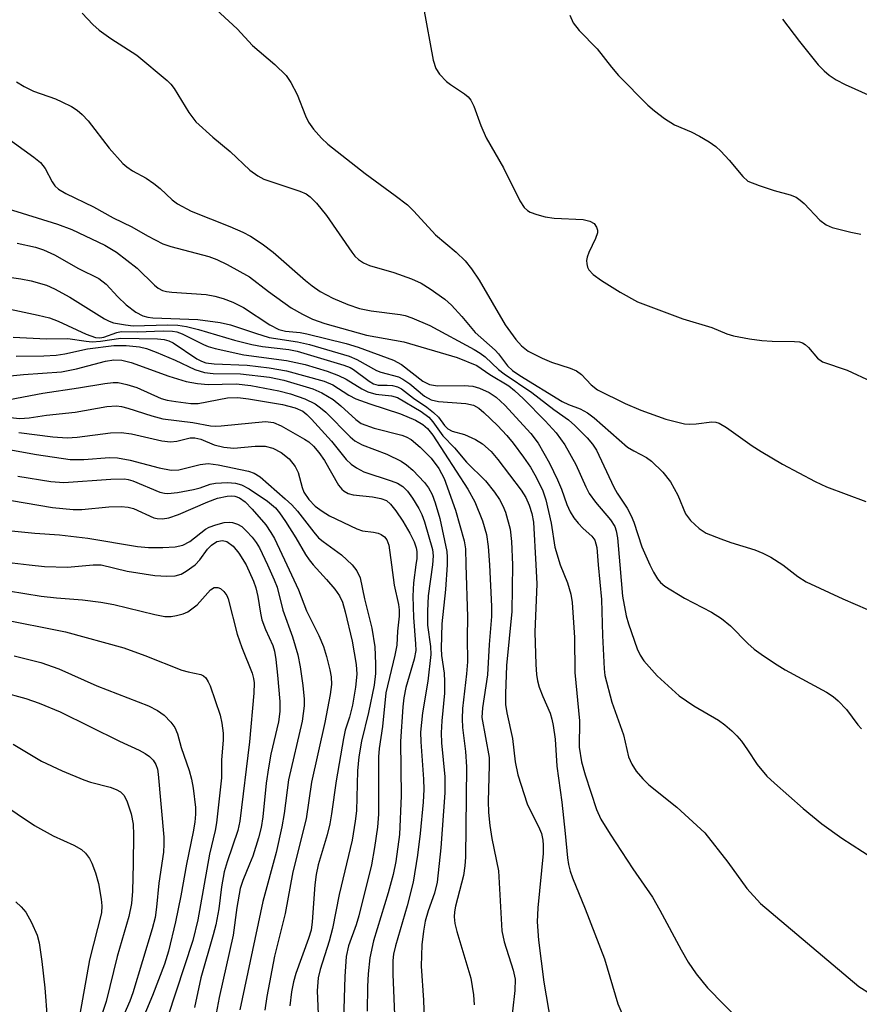
# Model space of a CAD drawing. Units: inches. Extents: x 1201773 to 1207772, y 577456 to 581456.
# Drawn here: x 1204327 to 1204467, y 578927 to 579091 of the extents above; entities that cross this region are included whole.
import ezdxf

# ---------------------------------------------------------------- set-up
doc = ezdxf.new("R2010")
doc.units = ezdxf.units.IN
doc.header["$MEASUREMENT"] = 0
doc.layers.add('Undefined', color=1, linetype='Continuous')

msp = doc.modelspace()

# ---------------------------------------------------------------- linework, layer by layer
at = {"layer": 'Undefined'}
msp.add_line((1204339.33, 579000, 542), (1204340.67, 579000, 542), dxfattribs=at)
for points, elevation in [([(1204359.13, 579093.01), (1204363.27, 579089.19), (1204365.84, 579086.4), (1204369.58, 579083.22), (1204371.44, 579081.39), (1204372.24, 579080.24), (1204373.29, 579078.27), (1204374.68, 579074.7), (1204375.18, 579073.63), (1204375.99, 579072.48), (1204377.31, 579070.96), (1204378.38, 579070), (1204384.58, 579065.09), (1204389.59, 579061.46), (1204391.63, 579059.87), (1204392.67, 579058.86), (1204396.25, 579054.89), (1204399.7, 579052.03), (1204401.19, 579050.59), (1204402.25, 579049.26), (1204403.53, 579047.36), (1204407.84, 579039.93), (1204409.63, 579037.49), (1204410.56, 579036.44), (1204411.66, 579035.56), (1204413.99, 579034.39), (1204415.59, 579033.7), (1204418.66, 579032.7), (1204419.73, 579032.27), (1204420.58, 579031.69), (1204422.18, 579029.94), (1204423.22, 579029.13), (1204427.83, 579026.87), (1204430.42, 579025.74), (1204434.6, 579024.24), (1204437.68, 579023.47), (1204438.51, 579023.4), (1204439.6, 579023.44), (1204442.21, 579023.82), (1204442.92, 579023.76), (1204443.43, 579023.57), (1204444.65, 579022.84), (1204448.94, 579019.79), (1204450.43, 579018.84), (1204454, 579016.75), (1204459.43, 579013.87), (1204461.28, 579013.01), (1204467.84, 579010.56)], 506), ([(1204394.27, 579092.71), (1204395.91, 579083.93), (1204396.32, 579082.54), (1204396.92, 579081.63), (1204398.08, 579080.42), (1204398.75, 579079.91), (1204401.12, 579078.38), (1204401.69, 579077.87), (1204402.14, 579077.29), (1204402.63, 579076.29), (1204403.8, 579073.09), (1204404.68, 579071.06), (1204407.6, 579066.05), (1204410.32, 579060.53), (1204411.03, 579059.42), (1204411.55, 579058.96), (1204412.04, 579058.68), (1204413.12, 579058.27), (1204414.54, 579057.88), (1204416.01, 579057.67), (1204420.84, 579057.47), (1204421.96, 579057.19), (1204422.66, 579056.78), (1204423.07, 579056.17), (1204423.2, 579055.68), (1204423.19, 579055.21), (1204422.9, 579054.29), (1204421.77, 579051.96), (1204421.48, 579051.17), (1204421.41, 579050.63), (1204421.43, 579050.08), (1204421.55, 579049.54), (1204421.77, 579049.06), (1204422.51, 579048.3), (1204423.9, 579047.33), (1204426.97, 579045.38), (1204429.85, 579043.77), (1204437.4, 579040.94), (1204442.22, 579039.49), (1204444.73, 579038.43), (1204445.83, 579038.08), (1204448.47, 579037.6), (1204450.53, 579037.32), (1204452.29, 579037.2), (1204455.99, 579037.18), (1204456.79, 579037.08), (1204457.29, 579036.93), (1204457.73, 579036.68), (1204458.31, 579036.18), (1204459.79, 579034.39), (1204460.65, 579033.79), (1204464.75, 579032.41), (1204468.78, 579030.5)], 504), ([(1204337.51, 579091.78), (1204339.28, 579089.89), (1204340.36, 579088.93), (1204342.26, 579087.56), (1204346.62, 579084.78), (1204351.67, 579080.58), (1204352.27, 579079.96), (1204352.79, 579079.24), (1204355.24, 579075.25), (1204356.43, 579073.69), (1204359.22, 579071.13), (1204362.12, 579068.78), (1204365.4, 579065.65), (1204366.73, 579064.7), (1204367.7, 579064.17), (1204373.74, 579062.17), (1204374.77, 579061.71), (1204375.44, 579061.23), (1204376.46, 579060.17), (1204378.16, 579058.12), (1204382.35, 579052.04), (1204382.88, 579051.36), (1204383.46, 579050.78), (1204384.31, 579050.23), (1204385.28, 579049.81), (1204389.34, 579048.63), (1204392.31, 579047.61), (1204393.88, 579046.86), (1204395.39, 579045.91), (1204397.81, 579044.18), (1204398.92, 579043.23), (1204400.64, 579041.32), (1204402.89, 579038.65), (1204406.19, 579035.71), (1204406.75, 579035.09), (1204408.23, 579033.13), (1204409.08, 579032.32), (1204410.3, 579031.48), (1204417.34, 579027.17), (1204418.38, 579026.67), (1204420.33, 579025.98), (1204421.53, 579025.32), (1204422.68, 579024.44), (1204428.23, 579019.6), (1204429.24, 579018.96), (1204431.35, 579017.89), (1204432.21, 579017.28), (1204434.06, 579015.41), (1204435.38, 579013.84), (1204436.58, 579011.58), (1204437.84, 579008.47), (1204438.69, 579007.39), (1204440.11, 579006.04), (1204441.31, 579005.3), (1204443.73, 579004.32), (1204445.38, 579003.72), (1204449.36, 579002.5), (1204450.71, 579001.98), (1204452.06, 579001.31), (1204454.05, 579000)], 508), ([(1204418.62, 579091.43), (1204419.19, 579090.15), (1204420.16, 579088.88), (1204423.16, 579085.86), (1204425.54, 579082.81), (1204426.73, 579081.41), (1204431.61, 579076.47), (1204432.71, 579075.52), (1204434.35, 579074.27), (1204436.05, 579073.17), (1204438.8, 579072.01), (1204440.2, 579071.32), (1204441.8, 579070.36), (1204442.89, 579069.6), (1204443.74, 579068.81), (1204445.13, 579067.31), (1204447.37, 579064.58), (1204448.24, 579063.85), (1204450.09, 579063.09), (1204452.59, 579062.29), (1204455.27, 579061.58), (1204456.26, 579061.14), (1204456.94, 579060.68), (1204457.58, 579060.11), (1204460.19, 579057.34), (1204461.24, 579056.59), (1204462.23, 579056.14), (1204465.32, 579055.32), (1204467.02, 579055)], 502), ([(1204453.97, 579090.8), (1204456.81, 579087.05), (1204459.94, 579083.18), (1204460.91, 579082.17), (1204461.75, 579081.44), (1204462.91, 579080.7), (1204464.4, 579079.91), (1204473.03, 579076.05)], 500), ([(1204326.62, 579080.33), (1204327.86, 579079.59), (1204329.42, 579078.81), (1204333.08, 579077.51), (1204334.16, 579077.05), (1204335.72, 579076.26), (1204336.68, 579075.63), (1204337.52, 579074.9), (1204338.5, 579073.89), (1204342.02, 579069.29), (1204344.27, 579066.75), (1204344.92, 579066.2), (1204345.86, 579065.55), (1204348.14, 579064.33), (1204349.46, 579063.46), (1204350.49, 579062.61), (1204352.48, 579060.72), (1204353.37, 579060.04), (1204355.67, 579058.86), (1204362.08, 579056.29), (1204364.21, 579055.37), (1204365.52, 579054.69), (1204367.43, 579053.41), (1204369.29, 579052.03), (1204374.64, 579047.3), (1204375.74, 579046.41), (1204377.11, 579045.47), (1204379.19, 579044.34), (1204381.69, 579043.29), (1204383.66, 579042.63), (1204385.6, 579042.27), (1204390.38, 579041.63), (1204391.21, 579041.46), (1204392.34, 579041.1), (1204395.34, 579039.84), (1204402.71, 579035.81), (1204403.69, 579035.24), (1204404.55, 579034.62), (1204406.78, 579032.5), (1204407.69, 579031.77), (1204412.3, 579028.68), (1204415.94, 579025.86), (1204418.39, 579024.13), (1204419.46, 579023.19), (1204421.48, 579021.15), (1204422.41, 579020.07), (1204423.07, 579019.07), (1204425.92, 579012.95), (1204426.5, 579011.92), (1204428.13, 579009.43), (1204428.81, 579008.16), (1204429.24, 579007.09), (1204430.59, 579003), (1204431.91, 579000)], 510), ([(1204324.63, 579071.3), (1204329.49, 579067.81), (1204330.56, 579066.95), (1204331.38, 579065.96), (1204332.51, 579063.73), (1204332.98, 579063.05), (1204333.59, 579062.52), (1204334.79, 579061.78), (1204339.38, 579059.56), (1204342.67, 579057.75), (1204345.79, 579056.22), (1204348.4, 579054.72), (1204350.93, 579053.43), (1204352.25, 579052.96), (1204358.6, 579051.29), (1204359.89, 579050.8), (1204361.63, 579049.98), (1204365.34, 579047.89), (1204368.51, 579045.45), (1204372.25, 579042.78), (1204374.15, 579041.69), (1204375.84, 579040.88), (1204377.89, 579040.13), (1204384.79, 579038.23), (1204391.03, 579037.1), (1204399.89, 579034.48), (1204403.13, 579033.16), (1204405.33, 579031.69), (1204408.48, 579029.76), (1204409.41, 579029.03), (1204410.92, 579027.63), (1204414.51, 579023.96), (1204416.32, 579021.96), (1204417.8, 579019.96), (1204419.6, 579016.7), (1204421.25, 579012.97), (1204421.83, 579011.86), (1204422.86, 579010.44), (1204425.36, 579007.52), (1204426.1, 579006.38), (1204426.34, 579005.65), (1204426.54, 579004.51), (1204426.94, 579000)], 512), ([(1204322.52, 579060.07), (1204333.39, 579056.69), (1204335.78, 579055.8), (1204341.29, 579053.17), (1204343.24, 579052.04), (1204346.68, 579049.37), (1204349.54, 579046.51), (1204350.17, 579046.04), (1204350.86, 579045.67), (1204351.54, 579045.47), (1204352.41, 579045.35), (1204358.14, 579044.95), (1204359.56, 579044.7), (1204360.96, 579044.33), (1204362.55, 579043.7), (1204364.32, 579042.81), (1204368.71, 579039.91), (1204370.2, 579039.15), (1204371.32, 579038.87), (1204373.78, 579038.63), (1204374.89, 579038.44), (1204381.4, 579036.82), (1204383.4, 579036.23), (1204389.28, 579034.07), (1204390.63, 579033.34), (1204394.17, 579030.58), (1204395.28, 579030), (1204396.62, 579029.81), (1204401.05, 579029.82), (1204402.51, 579029.73), (1204403.61, 579029.42), (1204405.19, 579028.69), (1204406.37, 579027.91), (1204407.78, 579026.59), (1204412.13, 579021.84), (1204413.37, 579020.24), (1204415.21, 579016.94), (1204416.57, 579014.16), (1204417.22, 579012.61), (1204418.09, 579010.04), (1204418.67, 579008.81), (1204419.28, 579007.84), (1204419.99, 579006.92), (1204420.82, 579006.06), (1204422.27, 579004.78), (1204422.77, 579004.09), (1204423.09, 579002.89), (1204423.34, 579000)], 514), ([(1204326.69, 579053.54), (1204329.73, 579052.86), (1204331.09, 579052.41), (1204332.94, 579051.59), (1204336.92, 579049.3), (1204340.27, 579047.63), (1204341.49, 579046.7), (1204343.44, 579044.6), (1204344.86, 579043.26), (1204346.42, 579042.05), (1204347.63, 579041.42), (1204348.41, 579041.22), (1204349.25, 579041.1), (1204356.76, 579040.8), (1204360.49, 579040.34), (1204362.19, 579039.92), (1204366.36, 579038.52), (1204368.62, 579037.85), (1204373.35, 579037.13), (1204375.31, 579036.66), (1204381.94, 579034.72), (1204383.22, 579034.15), (1204386.49, 579032.32), (1204387.21, 579032.05), (1204390.12, 579031.27), (1204390.85, 579030.89), (1204391.99, 579030.13), (1204394.42, 579028.07), (1204395.54, 579027.48), (1204396.8, 579027.17), (1204401.34, 579026.85), (1204402.61, 579026.56), (1204403.46, 579026.07), (1204404.32, 579025.34), (1204406.61, 579023.17), (1204408.13, 579021.53), (1204409.21, 579020.25), (1204410.92, 579017.9), (1204412.08, 579016.23), (1204412.8, 579015.01), (1204414.08, 579012.48), (1204414.63, 579010.85), (1204415.5, 579006.94), (1204416.13, 579002.96), (1204417.03, 579000)], 516), ([(1204316.57, 579049.16), (1204327.34, 579047.6), (1204329.04, 579047.23), (1204331.56, 579046.53), (1204332.89, 579045.94), (1204335.47, 579044.55), (1204341.22, 579040.94), (1204341.99, 579040.53), (1204342.7, 579040.29), (1204344.73, 579039.92), (1204345.97, 579039.79), (1204351.7, 579039.94), (1204353.45, 579039.85), (1204354.89, 579039.66), (1204356.88, 579039.17), (1204362.84, 579037.39), (1204365.72, 579036.65), (1204367.48, 579036.33), (1204371.9, 579035.81), (1204373.26, 579035.55), (1204381.04, 579033.23), (1204382.08, 579032.83), (1204382.64, 579032.52), (1204385.24, 579030.56), (1204385.97, 579030.12), (1204386.76, 579029.9), (1204388.23, 579029.91), (1204389.1, 579029.83), (1204389.94, 579029.62), (1204390.64, 579029.27), (1204392.63, 579027.74), (1204394.85, 579026.22), (1204395.96, 579025.37), (1204396.75, 579024.59), (1204397.77, 579023.19), (1204398.33, 579022.62), (1204399.05, 579022.25), (1204401.12, 579021.68), (1204402.92, 579020.88), (1204404.09, 579020.14), (1204405.55, 579018.84), (1204406.67, 579017.52), (1204410.54, 579012.42), (1204411.3, 579011.21), (1204411.88, 579009.92), (1204412.3, 579008.54), (1204412.58, 579007.09), (1204412.98, 579000)], 518), ([(1204326.02, 579037.88), (1204331.58, 579037.61), (1204335.15, 579037.68), (1204338.18, 579037.19), (1204339.18, 579037.11), (1204340.56, 579037.22), (1204343.96, 579037.7), (1204350.03, 579037.6), (1204351.14, 579037.49), (1204351.92, 579037.29), (1204352.63, 579036.96), (1204356.58, 579034.29), (1204357.36, 579033.87), (1204358.09, 579033.63), (1204359.44, 579033.47), (1204364.95, 579033.22), (1204368.63, 579032.8), (1204371.51, 579032.26), (1204377.78, 579030.55), (1204379.19, 579029.95), (1204381.85, 579028.26), (1204383.05, 579027.65), (1204385.34, 579026.81), (1204390.47, 579025.12), (1204392.93, 579024.07), (1204394.16, 579023.38), (1204394.97, 579022.68), (1204395.82, 579021.56), (1204401.65, 579012.58), (1204402.82, 579010.49), (1204404.1, 579007.31), (1204404.74, 579005.04), (1204405.06, 579003.06), (1204405.25, 579000)], 522), ([(1204326.52, 579034.74), (1204331.15, 579034.77), (1204333.18, 579034.91), (1204334.62, 579035.11), (1204338.43, 579035.92), (1204342.76, 579036.48), (1204344.81, 579036.51), (1204347.03, 579036.26), (1204348.22, 579035.97), (1204349.82, 579035.38), (1204352.96, 579034.08), (1204356.23, 579032.51), (1204357.86, 579031.98), (1204359.3, 579031.81), (1204363.83, 579031.76), (1204368.69, 579031.24), (1204371.08, 579030.72), (1204375.85, 579029.27), (1204377.38, 579028.64), (1204379.26, 579027.49), (1204380.55, 579026.48), (1204383.02, 579024.17), (1204383.94, 579023.53), (1204386.08, 579022.74), (1204390.66, 579021.59), (1204391.39, 579021.31), (1204392.22, 579020.84), (1204393.73, 579019.6), (1204395.53, 579017.77), (1204396.84, 579016.03), (1204397.72, 579014.36), (1204399.59, 579009.12), (1204401.02, 579004.01), (1204401.28, 579002.65), (1204401.32, 579000)], 524), ([(1204323.75, 579031.26), (1204327.77, 579031.66), (1204334.07, 579032.14), (1204336.55, 579032.61), (1204341.38, 579033.89), (1204342.8, 579034.09), (1204344.1, 579034.04), (1204345.68, 579033.67), (1204351.93, 579031.37), (1204354.8, 579030.52), (1204356.7, 579030.18), (1204358.48, 579029.99), (1204363.13, 579030.12), (1204365.55, 579029.85), (1204370.21, 579028.95), (1204372.16, 579028.47), (1204374.52, 579027.65), (1204376.24, 579026.8), (1204377.17, 579026.15), (1204378.02, 579025.41), (1204382.1, 579021.29), (1204382.86, 579020.65), (1204384.08, 579019.99), (1204388.2, 579018.42), (1204390.55, 579017.28), (1204391.46, 579016.65), (1204392.52, 579015.76), (1204394.44, 579013.7), (1204395.11, 579012.82), (1204395.72, 579011.7), (1204396.22, 579010.31), (1204396.98, 579007.73), (1204398.16, 579002.25), (1204398.24, 579001.27), (1204398.2, 579000)], 526), ([(1204325.45, 579027.5), (1204330.98, 579028.57), (1204336.9, 579029.43), (1204341.27, 579030.2), (1204342.68, 579030.36), (1204343.53, 579030.33), (1204344.94, 579030.02), (1204346.61, 579029.49), (1204350.66, 579027.69), (1204351.66, 579027.41), (1204353.07, 579027.17), (1204355.61, 579026.83), (1204356.82, 579026.82), (1204361.71, 579027.78), (1204363.43, 579027.86), (1204365.15, 579027.63), (1204370.85, 579026.67), (1204372.93, 579026.13), (1204374.2, 579025.57), (1204374.88, 579025.04), (1204375.67, 579024.23), (1204378.97, 579020.56), (1204381.42, 579017.53), (1204382.23, 579016.75), (1204383.13, 579016.14), (1204384.33, 579015.5), (1204388.88, 579014), (1204389.94, 579013.57), (1204390.83, 579013.02), (1204391.64, 579012.26), (1204392.47, 579011.11), (1204393.5, 579009.4), (1204393.98, 579008.4), (1204394.44, 579007.14), (1204395.77, 579002.56), (1204395.88, 579001.5), (1204395.75, 579000)], 528), ([(1204322.33, 579024.86), (1204327.17, 579024.37), (1204328.69, 579024.45), (1204331.59, 579024.88), (1204336.33, 579025.42), (1204341.61, 579026.36), (1204343.25, 579026.47), (1204344.04, 579026.36), (1204345.09, 579026.09), (1204349.08, 579024.77), (1204350.92, 579024.29), (1204355.92, 579023.69), (1204358.88, 579023.13), (1204359.63, 579023.08), (1204360.61, 579023.13), (1204368, 579023.87), (1204369.32, 579023.71), (1204370.63, 579023.14), (1204374.5, 579020.94), (1204375.23, 579020.45), (1204376.01, 579019.75), (1204376.88, 579018.71), (1204377.84, 579017.35), (1204380.15, 579013.26), (1204380.69, 579012.58), (1204381.09, 579012.27), (1204381.77, 579011.9), (1204382.58, 579011.67), (1204385.8, 579011.3), (1204387.17, 579011.05), (1204388.1, 579010.69), (1204388.82, 579010.09), (1204389.7, 579008.97), (1204390.83, 579007.27), (1204392.03, 579005.27), (1204392.73, 579003.85), (1204393.08, 579002.85), (1204393.18, 579002.23), (1204393.17, 579001.05), (1204393.01, 579000)], 530), ([(1204326.96, 579022.05), (1204332.66, 579021.33), (1204335, 579021.16), (1204336.68, 579021.24), (1204342.25, 579021.98), (1204343.99, 579022.02), (1204345.72, 579021.79), (1204350.78, 579020.64), (1204352.18, 579020.45), (1204353.24, 579020.57), (1204355.49, 579021.12), (1204356.23, 579021.15), (1204357.27, 579020.9), (1204359.49, 579019.98), (1204361.08, 579019.59), (1204362.72, 579019.44), (1204366.28, 579019.75), (1204367.96, 579019.73), (1204369.22, 579019.42), (1204370.63, 579018.68), (1204371.94, 579017.65), (1204372.95, 579016.39), (1204373.41, 579015.39), (1204374.08, 579012.88), (1204374.38, 579012.08), (1204375.2, 579010.86), (1204376.27, 579009.78), (1204377.42, 579008.94), (1204378.64, 579008.19), (1204383.21, 579006), (1204384.16, 579005.68), (1204385.94, 579005.45), (1204386.73, 579005.27), (1204387.23, 579005.07), (1204387.79, 579004.68), (1204388.19, 579004.17), (1204388.52, 579003.26), (1204388.95, 579000)], 532), ([(1204324.69, 579019.28), (1204329.92, 579018.34), (1204335.54, 579017.52), (1204337.79, 579017.52), (1204342.06, 579017.88), (1204343.37, 579017.83), (1204345.52, 579017.41), (1204350.33, 579016.12), (1204352.3, 579015.77), (1204353.6, 579015.84), (1204357.13, 579016.71), (1204358.48, 579016.84), (1204360.16, 579016.63), (1204365.15, 579015.59), (1204366.14, 579015.26), (1204367.12, 579014.67), (1204371.3, 579010.99), (1204372.37, 579009.99), (1204373.31, 579008.95), (1204376.03, 579005.42), (1204376.81, 579004.53), (1204377.57, 579003.88), (1204380.64, 579001.7), (1204382.39, 579000)], 534), ([(1204326.79, 579014.76), (1204332.31, 579013.85), (1204334.47, 579013.69), (1204342.28, 579014.26), (1204344.58, 579014.3), (1204345.14, 579014.23), (1204345.94, 579013.99), (1204350.41, 579012.12), (1204351.22, 579011.92), (1204351.75, 579011.89), (1204353.37, 579012.03), (1204356.04, 579012.56), (1204357.13, 579012.84), (1204358.82, 579013.42), (1204359.7, 579013.62), (1204361.66, 579013.72), (1204363.01, 579013.61), (1204364.02, 579013.31), (1204365.29, 579012.65), (1204368.36, 579010.59), (1204369.65, 579009.48), (1204370.33, 579008.65), (1204371.32, 579007.22), (1204373.07, 579004.49), (1204374.63, 579001.74), (1204375.25, 579000.82), (1204375.93, 579000)], 536), ([(1204325.74, 579010.71), (1204332.6, 579009.56), (1204336.01, 579009.19), (1204337.47, 579009.2), (1204341.97, 579009.66), (1204344.01, 579009.73), (1204345.18, 579009.58), (1204346.04, 579009.36), (1204349.44, 579007.83), (1204350, 579007.72), (1204350.85, 579007.67), (1204351.94, 579007.85), (1204353.54, 579008.36), (1204358.44, 579010.47), (1204360.03, 579011.08), (1204361.62, 579011.45), (1204362.42, 579011.5), (1204362.92, 579011.43), (1204363.67, 579011.17), (1204364.61, 579010.51), (1204365.81, 579009.27), (1204368.07, 579006.64), (1204368.9, 579005.41), (1204369.48, 579004.4), (1204371.53, 579000)], 538), ([(1204321.87, 579006.07), (1204329.67, 579005.27), (1204333.75, 579004.99), (1204338.44, 579004.45), (1204346.74, 579003.07), (1204348.53, 579002.91), (1204350.91, 579002.89), (1204352.98, 579002.99), (1204354.23, 579003.3), (1204355.43, 579003.92), (1204358.02, 579005.93), (1204358.65, 579006.3), (1204359.73, 579006.68), (1204361.14, 579007.03), (1204361.98, 579007.13), (1204362.53, 579007.07), (1204363.33, 579006.8), (1204364.06, 579006.38), (1204364.87, 579005.64), (1204365.79, 579004.6), (1204366.45, 579003.74), (1204366.98, 579002.86), (1204368.31, 579000)], 540), ([(1204356.29, 579000), (1204357.08, 579000.85), (1204358.38, 579002.62), (1204359.01, 579003.31), (1204359.91, 579003.88), (1204360.88, 579004.07), (1204361.59, 579003.89), (1204362.63, 579003.09), (1204363.55, 579001.94), (1204364.78, 579000)], 542), ([(1204325.85, 579000.34), (1204328.68, 579000)], 542), ([(1204328.68, 579000), (1204331.27, 578999.75), (1204335.08, 578999.65), (1204339.33, 579000)], 542), ([(1204340.67, 579000), (1204345.01, 578998.95), (1204349.6, 578998.24), (1204351.59, 578998.13), (1204352.98, 578998.2), (1204353.97, 578998.47), (1204354.83, 578998.94), (1204356.29, 579000)], 542), ([(1204364.78, 579000), (1204366, 578997.29), (1204366.4, 578996.19), (1204366.72, 578994.74), (1204367.15, 578991.95), (1204367.41, 578990.87), (1204368.03, 578989.27), (1204369.2, 578986.62), (1204369.5, 578985.68), (1204369.73, 578984.27), (1204370, 578981.68), (1204370.37, 578977.26), (1204370.4, 578975.63), (1204370.14, 578973.92), (1204368.89, 578968.51), (1204368.48, 578966.24), (1204368.11, 578963.67), (1204367.57, 578958.08), (1204367.29, 578956.35), (1204366.86, 578954.61), (1204365.88, 578951.57), (1204365.37, 578950.2), (1204364.21, 578947.49), (1204363.78, 578946.15), (1204363.23, 578942.99), (1204362.65, 578938.39), (1204360.31, 578928.07), (1204359.78, 578925.37)], 542), ([(1204368.31, 579000), (1204369.46, 578997.54), (1204369.95, 578996.28), (1204370.86, 578992.46), (1204372.47, 578988.01), (1204373.4, 578985.02), (1204373.78, 578983.07), (1204374.19, 578979.93), (1204374.43, 578977.68), (1204374.45, 578976.55), (1204374.12, 578974.02), (1204371.83, 578964.23), (1204371.13, 578958.65), (1204370.73, 578956.43), (1204369.77, 578952.19), (1204367.56, 578943.99), (1204363.74, 578925.99)], 540), ([(1204371.53, 579000), (1204373.52, 578995.86), (1204374.84, 578992.35), (1204376.86, 578988.28), (1204377.63, 578986.41), (1204378.17, 578984.77), (1204378.72, 578982.53), (1204378.92, 578981.41), (1204378.97, 578980.13), (1204378.75, 578978.42), (1204377.85, 578973.81), (1204375.65, 578963.89), (1204374.76, 578957.79), (1204372.57, 578948.94), (1204371.29, 578942.04), (1204369.5, 578934.94), (1204368.2, 578928.22), (1204367.89, 578925.93)], 538), ([(1204375.93, 579000), (1204378.17, 578997.58), (1204379.51, 578995.98), (1204380.3, 578994.86), (1204380.81, 578993.83), (1204381.28, 578992.21), (1204382.41, 578987.29), (1204383.09, 578983.43), (1204383.18, 578981.81), (1204382.96, 578979.69), (1204382.45, 578976.67), (1204381.95, 578974.68), (1204381.27, 578972.49), (1204380.98, 578971.13), (1204379.76, 578964.08), (1204379, 578958.58), (1204378.71, 578956.94), (1204378.28, 578955.08), (1204376.78, 578950.14), (1204376.41, 578948.52), (1204376.21, 578946.79), (1204375.77, 578940.63), (1204375.58, 578939.23), (1204375.16, 578937.87), (1204373.03, 578932.03), (1204372.64, 578930.64), (1204372.31, 578929), (1204372.06, 578926.68)], 536), ([(1204382.39, 579000), (1204383.19, 578999), (1204383.73, 578997.87), (1204384.47, 578994.38), (1204385.71, 578989.5), (1204386.17, 578986.39), (1204386.32, 578983.57), (1204386.3, 578981.92), (1204386.05, 578980), (1204385.16, 578975.44), (1204383.99, 578970.69), (1204383.55, 578968.08), (1204383.33, 578965.73), (1204383.14, 578959.07), (1204382.94, 578957.37), (1204382.39, 578954.22), (1204380.25, 578945.19), (1204379.16, 578939.52), (1204378.58, 578937.4), (1204377.08, 578932.69), (1204376.77, 578931.32), (1204376.58, 578929.17), (1204376.8, 578924)], 534), ([(1204388.95, 579000), (1204389.39, 578996.65), (1204390.11, 578993.39), (1204390.23, 578992.53), (1204390.22, 578991.45), (1204389.93, 578988.98), (1204389.82, 578986.65), (1204389.52, 578984.97), (1204387.99, 578978.7), (1204387.45, 578973.13), (1204386.88, 578969.47), (1204386.81, 578968.06), (1204386.8, 578958.56), (1204386.63, 578956.38), (1204386.15, 578952.98), (1204385.61, 578950.12), (1204383.55, 578941.62), (1204383.1, 578940.16), (1204381.83, 578936.66), (1204381.42, 578934.88), (1204381.22, 578931.52), (1204380.83, 578918.91)], 532), ([(1204393.01, 579000), (1204392.64, 578997.01), (1204392.52, 578994.82), (1204392.61, 578991.24), (1204392.95, 578986.9), (1204392.98, 578985.77), (1204392.75, 578984.31), (1204391.35, 578979.62), (1204391.01, 578977.91), (1204390.83, 578976.37), (1204390.46, 578970.61), (1204390.56, 578961.58), (1204390.28, 578955.16), (1204389.67, 578950.65), (1204389.26, 578948.52), (1204388.41, 578945.47), (1204385.97, 578937.48), (1204385.33, 578934.65), (1204385.07, 578931.97), (1204384.98, 578929.9), (1204384.89, 578925.77)], 530), ([(1204395.75, 579000), (1204395.06, 578994.84), (1204394.92, 578992.29), (1204394.96, 578990), (1204395.46, 578986.41), (1204395.49, 578985.11), (1204394.98, 578980.68), (1204394.12, 578975.41), (1204393.8, 578972.16), (1204393.82, 578970.55), (1204394.26, 578964.39), (1204394.31, 578962.64), (1204394.22, 578960.55), (1204393.74, 578955.3), (1204393.31, 578951.73), (1204392.55, 578947.24), (1204391.55, 578943.3), (1204389.62, 578936.66), (1204389.3, 578935.27), (1204389.16, 578934.22), (1204389.17, 578931.91), (1204389.65, 578921.11)], 528), ([(1204398.2, 579000), (1204397.92, 578995.9), (1204397.32, 578990.19), (1204397.2, 578986.11), (1204397.25, 578984.93), (1204397.7, 578982.01), (1204397.8, 578980.62), (1204397.77, 578978.68), (1204397.32, 578974.04), (1204397.21, 578972.09), (1204397.3, 578970.38), (1204397.83, 578964.73), (1204397.84, 578962.09), (1204397.17, 578952.94), (1204396.54, 578947.24), (1204396.11, 578945.38), (1204395.08, 578942.45), (1204394.57, 578940.74), (1204394.26, 578939.07), (1204393.99, 578936.83), (1204393.89, 578933.27), (1204394.26, 578927.58), (1204394.44, 578922.91)], 526), ([(1204401.32, 579000), (1204401.58, 578991.36), (1204401.53, 578987.89), (1204401.58, 578983.86), (1204401.43, 578981.87), (1204400.78, 578976.13), (1204400.7, 578974.39), (1204400.77, 578972.96), (1204401.26, 578968.99), (1204401.45, 578966.44), (1204401.24, 578951.38), (1204401.14, 578949.94), (1204400.91, 578948.32), (1204399.58, 578943.25), (1204399.41, 578942.27), (1204399.38, 578941.47), (1204399.5, 578940.38), (1204399.83, 578939.01), (1204402.15, 578931.27), (1204402.62, 578928.48), (1204402.73, 578926.81)], 524), ([(1204405.25, 579000), (1204405.61, 578993.08), (1204405.61, 578991.4), (1204405.21, 578986.75), (1204404.9, 578981.7), (1204404.08, 578976.22), (1204404, 578974.61), (1204405.18, 578967.98), (1204405.22, 578966.64), (1204405.04, 578960.7), (1204405.1, 578958.84), (1204405.32, 578956.66), (1204405.63, 578954.48), (1204406.74, 578949.11), (1204407.33, 578939.13), (1204407.72, 578937.31), (1204409.22, 578932.58), (1204409.51, 578931.07), (1204409.47, 578929.21), (1204408.71, 578922.32)], 522), ([(1204409.06, 579000), (1204408.99, 578992.27), (1204408.11, 578983.29), (1204407.9, 578978.55), (1204407.93, 578976.8), (1204408.13, 578975.37), (1204409.07, 578971.12), (1204409.54, 578967.23), (1204409.98, 578965.11), (1204411.54, 578960.27), (1204413.58, 578956.11), (1204413.89, 578955.31), (1204414.13, 578954.22), (1204414.2, 578953.37), (1204414.17, 578952.02), (1204413.31, 578942.94), (1204413.21, 578940.62), (1204413.39, 578937.59), (1204414.32, 578930.6), (1204415.43, 578923.79)], 520), ([(1204412.98, 579000), (1204413.12, 578996.84), (1204412.82, 578988.82), (1204412.96, 578983.46), (1204413.08, 578981.78), (1204413.23, 578980.74), (1204413.52, 578979.67), (1204414.12, 578978.09), (1204415.33, 578975.35), (1204415.65, 578974.37), (1204415.87, 578973.29), (1204416.15, 578971.03), (1204416.47, 578966.55), (1204417.29, 578960.53), (1204417.86, 578955.33), (1204418.21, 578951.29), (1204418.39, 578950.17), (1204418.66, 578949.05), (1204419.05, 578947.95), (1204421.19, 578942.82), (1204424.37, 578934.47), (1204426.62, 578927), (1204428.64, 578922.18)], 518), ([(1204417.03, 579000), (1204418.21, 578997.02), (1204418.76, 578995.12), (1204419.01, 578993.75), (1204419.38, 578987.95), (1204419.46, 578982.11), (1204420.2, 578974.06), (1204420.17, 578969.69), (1204420.58, 578967.25), (1204421.17, 578965.09), (1204423.07, 578959.32), (1204423.79, 578957.69), (1204425.33, 578955.2), (1204429.1, 578949.46), (1204432.36, 578944.73), (1204433.61, 578942.55), (1204437.11, 578935.96), (1204438.31, 578933.9), (1204439.61, 578931.97), (1204441.5, 578929.66), (1204447.07, 578924)], 516), ([(1204319.75, 578996.59), (1204330.69, 578994.81), (1204333.23, 578994.52), (1204337.59, 578994.2), (1204340.6, 578993.8), (1204342.78, 578993.4), (1204349.59, 578991.74), (1204351.29, 578991.44), (1204352.34, 578991.43), (1204353.19, 578991.57), (1204354.3, 578991.88), (1204355.08, 578992.22), (1204355.78, 578992.67), (1204356.65, 578993.38), (1204358.86, 578995.87), (1204359.47, 578996.22), (1204360.09, 578996.27), (1204360.51, 578996.08), (1204361.09, 578995.56), (1204361.56, 578994.89), (1204361.78, 578994.38), (1204363.31, 578988.5), (1204364.08, 578986.28), (1204365.81, 578981.98), (1204366.03, 578981.13), (1204366.13, 578980.36), (1204366.09, 578978.67), (1204365.36, 578970.59), (1204363.76, 578957.36), (1204363.39, 578955.83), (1204361.63, 578950.6), (1204361.15, 578948.94), (1204360.7, 578946.48), (1204360.25, 578942.77), (1204359.73, 578940.16), (1204359.32, 578938.45), (1204357.26, 578931.34), (1204356.19, 578926.36)], 544), ([(1204323.53, 578991.08), (1204334.77, 578988.88), (1204344.43, 578986.19), (1204347.95, 578984.92), (1204354.1, 578982.5), (1204355.12, 578982.21), (1204357.26, 578981.77), (1204357.71, 578981.55), (1204358.06, 578981.22), (1204358.48, 578980.58), (1204358.79, 578979.87), (1204360.48, 578975.01), (1204360.76, 578973.65), (1204360.96, 578972), (1204360.97, 578970.89), (1204360.69, 578967.53), (1204360.71, 578964.58), (1204359.85, 578957.11), (1204359.63, 578955.85), (1204358.7, 578951.87), (1204356.77, 578940.94), (1204355.9, 578937.55), (1204351.73, 578924.74)], 546), ([(1204326.23, 578984.88), (1204330.62, 578983.78), (1204333.65, 578982.71), (1204339.94, 578979.88), (1204348.57, 578976.58), (1204350.03, 578975.81), (1204351.14, 578975.03), (1204352.28, 578973.85), (1204352.9, 578972.95), (1204353.36, 578971.91), (1204353.98, 578969.65), (1204355.3, 578965.78), (1204355.68, 578964.34), (1204355.95, 578962.88), (1204356.36, 578959.66), (1204356.37, 578958.56), (1204356.25, 578957.21), (1204355.98, 578955.6), (1204354.86, 578950.24), (1204353.95, 578944.98), (1204353.04, 578940.64), (1204351.85, 578935.78), (1204351.22, 578933.58), (1204349.23, 578928.38), (1204347.21, 578923.63)], 548), ([(1204324.08, 578978.89), (1204328.13, 578977.78), (1204330.36, 578977.03), (1204333.83, 578975.58), (1204343.72, 578970.67), (1204346.99, 578969.19), (1204348.02, 578968.62), (1204348.73, 578968.12), (1204349.34, 578967.53), (1204349.77, 578966.82), (1204350.04, 578966.02), (1204350.17, 578965.22), (1204351.07, 578954.71), (1204351.11, 578953.56), (1204351.02, 578952.21), (1204350.24, 578947.09), (1204349.89, 578943.08), (1204349.64, 578941.37), (1204349.16, 578939.49), (1204345.96, 578928.85), (1204345.42, 578927.44), (1204342.85, 578921.52)], 550), ([(1204326.05, 578970.2), (1204330.75, 578967.38), (1204334.19, 578965.73), (1204337.78, 578964.27), (1204338.9, 578963.88), (1204342.15, 578963.01), (1204343.18, 578962.62), (1204343.89, 578962.24), (1204344.45, 578961.7), (1204344.96, 578960.76), (1204345.66, 578958.6), (1204345.99, 578956.88), (1204346.06, 578955.08), (1204346.01, 578950.29), (1204345.88, 578945.71), (1204345.73, 578943.7), (1204345.27, 578941.5), (1204343.33, 578934.89), (1204341.5, 578927.36), (1204339.65, 578921.95)], 552), ([(1204320.87, 578962.47), (1204329.57, 578956.63), (1204332.69, 578954.95), (1204336.15, 578953.37), (1204337.41, 578952.64), (1204338.06, 578952.07), (1204338.75, 578951.15), (1204339.13, 578950.39), (1204339.74, 578948.77), (1204340.22, 578946.99), (1204340.7, 578944.42), (1204340.81, 578943.27), (1204340.72, 578942.11), (1204338.75, 578934.32), (1204337.14, 578925.29)], 554), ([(1204326.5, 578943.94), (1204327.37, 578943.14), (1204328.12, 578942.24), (1204329.11, 578940.51), (1204330.03, 578938.44), (1204330.36, 578937.13), (1204330.81, 578934.03), (1204331.29, 578929.66), (1204331.7, 578924.56)], 556)]:
    msp.add_lwpolyline(points, dxfattribs=dict(at, elevation=elevation))
for points in [[(1204323.17, 579043.06, 520), (1204330.22, 579041.55, 520), (1204332.07, 579041.08, 520), (1204333.5, 579040.54, 520), (1204338.17, 579038.38, 520), (1204339.71, 579037.84, 520), (1204340.43, 579037.78, 520), (1204341.11, 579037.87, 520), (1204343.26, 579038.66, 520), (1204343.98, 579038.8, 520), (1204346.7, 579038.75, 520), (1204350.99, 579038.92, 520), (1204352.53, 579038.87, 520), (1204353.25, 579038.74, 520), (1204354.15, 579038.44, 520), (1204357.7, 579036.65, 520), (1204358.49, 579036.33, 520), (1204359.61, 579036.02, 520), (1204364.41, 579034.96, 520), (1204371.47, 579034.02, 520), (1204374.61, 579033.32, 520), (1204378.28, 579032.22, 520), (1204380.17, 579031.52, 520), (1204381.41, 579030.88, 520), (1204384.03, 579029.27, 520), (1204385.03, 579028.79, 520), (1204386.35, 579028.42, 520), (1204388.97, 579028.14, 520), (1204389.94, 579027.87, 520), (1204393.92, 579025.54, 520), (1204395.17, 579024.57, 520), (1204395.84, 579023.78, 520), (1204397.5, 579021.48, 520), (1204399.42, 579019.45, 520), (1204401.42, 579017.1, 520), (1204404.59, 579013.98, 520), (1204406.11, 579012.12, 520), (1204406.93, 579010.89, 520), (1204407.47, 579009.85, 520), (1204407.91, 579008.77, 520), (1204408.7, 579005.97, 520), (1204408.91, 579003.89, 520), (1204409.06, 579000, 520)], [(1204423.34, 579000, 514), (1204423.88, 578994.27, 514), (1204424.04, 578988.25, 514), (1204424.31, 578982.73, 514), (1204424.44, 578981.61, 514), (1204425.62, 578977.17, 514), (1204427.53, 578971.73, 514), (1204428.39, 578968.08, 514), (1204428.92, 578966.84, 514), (1204429.65, 578965.68, 514), (1204430.76, 578964.4, 514), (1204431.76, 578963.4, 514), (1204436.4, 578959.73, 514), (1204441.05, 578955.41, 514), (1204444.87, 578950.56, 514), (1204448.06, 578946.17, 514), (1204450.35, 578943.71, 514), (1204466.69, 578929.87, 514), (1204468.62, 578928.65, 514)], [(1204426.94, 579000, 512), (1204427.38, 578994.78, 512), (1204427.99, 578991.55, 512), (1204428.39, 578990.18, 512), (1204429.83, 578986.05, 512), (1204430.3, 578985.01, 512), (1204430.91, 578984.07, 512), (1204433.16, 578981.54, 512), (1204436.78, 578978.23, 512), (1204439.24, 578976.57, 512), (1204443.32, 578974.2, 512), (1204444.42, 578973.39, 512), (1204445.53, 578972.41, 512), (1204446.38, 578971.59, 512), (1204447.14, 578970.69, 512), (1204448.19, 578969.25, 512), (1204449.78, 578966.79, 512), (1204451.39, 578964.87, 512), (1204452.63, 578963.68, 512), (1204457.41, 578959.47, 512), (1204460.5, 578956.91, 512), (1204463.84, 578954.53, 512), (1204475.88, 578946.76, 512)], [(1204431.91, 579000, 510), (1204432.51, 578998.79, 510), (1204433.21, 578997.67, 510), (1204433.72, 578997.06, 510), (1204434.41, 578996.48, 510), (1204437.69, 578994.47, 510), (1204442.16, 578992.14, 510), (1204443.82, 578991.09, 510), (1204445.35, 578989.89, 510), (1204448.23, 578986.94, 510), (1204449.26, 578986, 510), (1204450.41, 578985.14, 510), (1204452.64, 578983.65, 510), (1204454.41, 578982.55, 510), (1204461.28, 578978.84, 510), (1204462.43, 578978.11, 510), (1204463.26, 578977.37, 510), (1204464.61, 578975.93, 510), (1204466.53, 578973.4, 510), (1204467.11, 578972.75, 510)], [(1204454.05, 579000, 508), (1204456.55, 578998.06, 508), (1204457.91, 578997.21, 508), (1204464, 578994.38, 508), (1204470.15, 578991.68, 508)]]:
    msp.add_polyline3d(points, dxfattribs=at)

doc.saveas('drawing.dxf')
